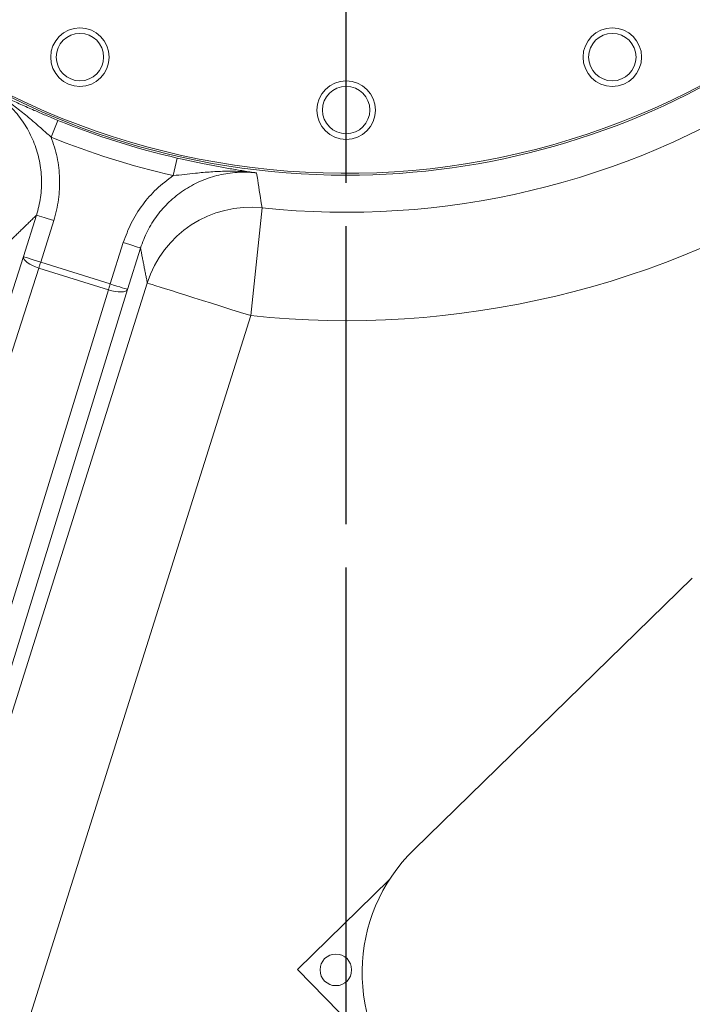
# Model space of a CAD drawing. Extents: x -329 to 232, y -56 to 468.
# Drawn here: x -217 to -207, y 373 to 388 of the extents above; entities that cross this region are included whole.
import ezdxf

# ---------------------------------------------------------------- set-up
doc = ezdxf.new("R2010")
doc.units = 0
doc.header["$LTSCALE"] = 10
doc.header["$MEASUREMENT"] = 0
doc.linetypes.add('CENTER', pattern=[2, 1.25, -0.25, 0.25, -0.25])
doc.layers.get('0').update_dxf_attribs({"linetype": 'CONTINUOUS'})
doc.layers.get('DEFPOINTS').update_dxf_attribs({"linetype": 'CONTINUOUS'})
doc.layers.add('CENTER', color=4, linetype='CENTER')
doc.layers.add('DIM', color=11, linetype='CONTINUOUS')
doc.styles.add('SIMP', font='ROMANS')
doc.dimstyles.get("Standard").update_dxf_attribs({"dimscale": 0, "dimtxt": 0.15625, "dimasz": 0.18, "dimexe": 0.18, "dimexo": 0.09875, "dimgap": 0.09, "dimtad": 0, "dimtih": 1, "dimtoh": 1, "dimdec": 4, "dimzin": 4, "dimdsep": 46, "dimlunit": 5, "dimtxsty": 'SIMP', "dimcen": 0.09, "dimadec": 0, "dimazin": 0, "dimtfac": 1, "dimtdec": 4, "dimtofl": 0, "dimtmove": 2, "dimatfit": 3, "dimfxl": 0, "dimtolj": 1, "dimtzin": 4, "dimarcsym": 0})

# ---------------------------------------------------------------- blocks, each defined once
blk = doc.blocks.new('*D12')
at = {"layer": 'DEFPOINTS', "color": 0}
for p in [(-270.368, 431.603), (-153.09, 361.184)]:
    blk.add_point(p, dxfattribs=at)
at = {"layer": 'DIM', "color": 0, "lineweight": -2}
for p, q in [((-278.305, 436.37), (-282.625, 436.37)), ((-274.071, 433.827), (-278.305, 436.37))]:
    blk.add_line(p, q, dxfattribs=at)
at = {"layer": 'DIM', "color": 0}
blk.add_solid([(-273.701, 434.444), (-274.442, 433.21), (-270.368, 431.603)], dxfattribs=at)
at = {"layer": 'DIM', "color": 0, "insert": (-307.375, 436.37), "char_height": 3.75, "attachment_point": 5, "style": 'SIMP'}
blk.add_mtext('\\A1;∅136{\\H1.000000x;\\S13/16;} [∅3475]', dxfattribs=at)
blk = doc.blocks.new('*D13')
at = {"layer": 'DEFPOINTS', "color": 0}
for p in [(-142.33, 396.393), (-27.068, 396.393), (-211.729, 265.889)]:
    blk.add_point(p, dxfattribs=at)
at = {"layer": 'DIM', "color": 0, "lineweight": -2}
for p, q in [((-139.96, 396.393), (-24.068, 396.393)), ((-27.068, 392.073), (-27.068, 319.246)), ((-27.068, 270.209), (-27.068, 304.926)), ((-209.359, 265.889), (-24.068, 265.889))]:
    blk.add_line(p, q, dxfattribs=at)
at = {"layer": 'DIM', "color": 0}
for points in [[(-27.788, 392.073), (-26.348, 392.073), (-27.068, 396.393)], [(-27.788, 270.209), (-26.348, 270.209), (-27.068, 265.889)]]:
    blk.add_solid(points, dxfattribs=at)
at = {"layer": 'DIM', "color": 0, "insert": (-27.068, 312.086), "char_height": 3.75, "attachment_point": 5, "style": 'SIMP'}
blk.add_mtext('\\A1;130{\\H1.000000x;\\S1/2;} [3315]', dxfattribs=at)
blk = doc.blocks.new('*D14')
at = {"layer": 'DEFPOINTS', "color": 0}
for p in [(-211.729, 396.393), (-109.338, 284.467)]:
    blk.add_point(p, dxfattribs=at)
at = {"layer": 'DIM', "color": 0, "lineweight": -2}
for p, q in [((-211.729, 396.393), (-109.338, 284.467)), ((-106.422, 281.28), (-80.303, 252.728)), ((-80.303, 252.728), (-75.983, 252.728))]:
    blk.add_line(p, q, dxfattribs=at)
at = {"layer": 'DIM', "color": 0}
blk.add_solid([(-105.891, 281.766), (-106.953, 280.794), (-109.338, 284.467)], dxfattribs=at)
at = {"layer": 'DIM', "color": 0, "insert": (-50.966, 252.728), "char_height": 3.75, "attachment_point": 5, "style": 'SIMP'}
blk.add_mtext('\\A1;R151{\\H1.000000x;\\S11/16;} [R3853]', dxfattribs=at)
blk = doc.blocks.new('*D18')
at = {"layer": 'DEFPOINTS', "color": 0}
for p in [(-211.729, 464.545), (-144.457, 408.255), (-211.729, 396.393), (-159.288, 366.117), (-211.729, 265.127)]:
    blk.add_point(p, dxfattribs=at)
at = {"layer": 'DIM', "color": 0, "lineweight": -2}
for p, q in [((-211.729, 466.915), (-211.729, 467.703)), ((-157.236, 364.932), (-149.973, 360.739))]:
    blk.add_line(p, q, dxfattribs=at)
for start, end in [(41.21837, 86.37594), (333.62406, 32.73761)]:
    blk.add_arc((-211.729, 396.393), 68.31, start, end, dxfattribs=at)
at = {"layer": 'DIM', "color": 0}
for points in [[(-207.434, 463.847), (-207.388, 465.286), (-211.729, 464.703)], [(-149.896, 365.706), (-151.165, 366.386), (-152.571, 362.239)]]:
    blk.add_solid(points, dxfattribs=at)
at = {"layer": 'DIM', "color": 0, "insert": (-157.074, 437.37), "char_height": 3.75, "attachment_point": 5, "style": 'SIMP'}
blk.add_mtext('\\A1;120°', dxfattribs=at)
blk = doc.blocks.new('*D23')
at = {"layer": 'DEFPOINTS', "color": 0}
for p in [(-211.729, 464.545), (-211.729, 396.393), (-262.558, 350.627), (-235.079, 314.962), (-211.729, 265.127)]:
    blk.add_point(p, dxfattribs=at)
at = {"layer": 'DIM', "color": 0, "lineweight": -2}
blk.add_line((-264.76, 348.644), (-277.47, 337.2), dxfattribs=at)
for start, end in [(225.6529, 233.34535), (247.12075, 266.3471)]:
    blk.add_arc((-211.729, 396.393), 84.713, start, end, dxfattribs=at)
at = {"layer": 'DIM', "color": 0}
for points in [[(-271.593, 335.19), (-270.295, 336.437), (-274.683, 339.709)], [(-217.097, 312.752), (-217.155, 310.953), (-211.729, 311.68)]]:
    blk.add_solid(points, dxfattribs=at)
at = {"layer": 'DIM', "color": 0, "insert": (-254.701, 323.388), "char_height": 4.6875, "attachment_point": 5, "style": 'SIMP'}
blk.add_mtext('\\A1;2X 48°', dxfattribs=at)

msp = doc.modelspace()

# ---------------------------------------------------------------- linework, layer by layer
at = {"color": 7, "linetype": 'Continuous', "lineweight": 15}
for p, q in [((-215.95336, 386.04447), (-216.0534, 385.79938)), ((-214.20431, 385.493), (-214.26294, 385.23485)), ((-216.45939, 384.04789), (-216.26802, 384.65483)), ((-212.96113, 384.76277), (-213.12847, 383.18329)), ((-216.01543, 384.57519), (-216.2068, 383.96825)), ((-215.18758, 383.64689), (-214.99621, 384.25383)), ((-214.74362, 384.17419), (-214.93499, 383.56725)), ((-223.00323, 363.75073), (-216.45939, 384.04789)), ((-216.2068, 383.96825), (-215.18758, 383.64689)), ((-216.2344, 383.88071), (-222.74867, 363.67532)), ((-215.21518, 383.55935), (-216.2344, 383.88071)), ((-221.09949, 363.18682), (-214.64397, 383.66112)), ((-221.46144, 363.29403), (-215.21518, 383.55935)), ((-214.93499, 383.56725), (-221.20693, 363.21864)), ((-213.12847, 383.18329), (-223.17317, 351.32559)), ((-206.65361, 379.33509), (-210.73291, 375.36122)), ((-211.09749, 374.91361), (-212.44175, 373.60409)), ((-212.44175, 373.60409), (-211.13223, 372.25984))]:
    msp.add_line(p, q, dxfattribs=at)
at = {"color": 7, "linetype": 'Continuous', "lineweight": 15, "flags": 128}
for points in [[(-216.01543, 384.57519), (-216.06418, 384.59056), (-216.11109, 384.60535), (-216.15441, 384.61901), (-216.1925, 384.63102), (-216.22394, 384.64093), (-216.24754, 384.64838), (-216.26242, 384.65307), (-216.26802, 384.65483)], [(-214.74362, 384.17419), (-214.74922, 384.17596), (-214.7641, 384.18065), (-214.7877, 384.18809), (-214.81914, 384.198), (-214.85723, 384.21002), (-214.90055, 384.22367), (-214.94746, 384.23846), (-214.99621, 384.25383)], [(-216.2344, 383.88071), (-216.28257, 383.89801), (-216.32789, 383.91796), (-216.36865, 383.9398), (-216.40332, 383.96271), (-216.43059, 383.98583), (-216.44945, 384.00828), (-216.45916, 384.02923), (-216.45939, 384.04789)], [(-216.2068, 383.96825), (-216.25555, 383.98362), (-216.30246, 383.99841), (-216.34577, 384.01207), (-216.38387, 384.02408), (-216.41531, 384.03399), (-216.43891, 384.04143), (-216.45379, 384.04612), (-216.45939, 384.04789)], [(-216.2068, 383.96825), (-216.21033, 383.95708), (-216.21384, 383.94593), (-216.21734, 383.93482), (-216.22082, 383.92378), (-216.22428, 383.91283), (-216.22769, 383.90199), (-216.23107, 383.89127), (-216.2344, 383.88071)], [(-215.18758, 383.64689), (-215.1911, 383.63572), (-215.19461, 383.62457), (-215.19811, 383.61346), (-215.20159, 383.60242), (-215.20505, 383.59147), (-215.20847, 383.58063), (-215.21185, 383.56991), (-215.21518, 383.55935)], [(-214.93499, 383.56725), (-214.94059, 383.56901), (-214.95547, 383.5737), (-214.97907, 383.58115), (-215.01051, 383.59106), (-215.0486, 383.60307), (-215.09192, 383.61673), (-215.13883, 383.63152), (-215.18758, 383.64689)], [(-214.64397, 383.66112), (-214.63427, 383.65806), (-214.61039, 383.65053), (-214.57255, 383.6386), (-214.52111, 383.62238), (-214.45656, 383.60203), (-214.37949, 383.57773), (-214.29065, 383.54972), (-214.19086, 383.51826), (-214.08107, 383.48364), (-213.9623, 383.44619), (-213.83568, 383.40627), (-213.7024, 383.36425), (-213.56372, 383.32052), (-213.42093, 383.2755), (-213.27539, 383.22961), (-213.12847, 383.18329)], [(-214.93499, 383.56725), (-214.94587, 383.55209), (-214.96585, 383.54051), (-214.99417, 383.53292), (-215.02978, 383.52963), (-215.07132, 383.53075), (-215.11723, 383.53624), (-215.16579, 383.54589), (-215.21518, 383.55935)]]:
    msp.add_lwpolyline(points, dxfattribs=at)
at = {"color": 7, "linetype": 'Continuous', "lineweight": 15}
for centre, radius in [((-211.72887, 396.39347), 56.9494), ((-211.72887, 396.39347), 52.17625), ((-211.72887, 396.39347), 49.79762), ((-215.63144, 386.97183), 0.42911), ((-207.8263, 386.97183), 0.42911), ((-215.63144, 386.97183), 0.34763), ((-207.8263, 386.97183), 0.34763), ((-211.72887, 386.19555), 0.42911), ((-211.72887, 386.19555), 0.34763), ((-211.8799, 373.59674), 0.23177)]:
    msp.add_circle(centre, radius, dxfattribs=at)
for centre, radius, start, end in [((-211.72887, 396.39347), 11.125, 138.867697, 131.132303), ((-211.72887, 396.39347), 11.15275, 270, 35.957364), ((-211.72887, 396.39347), 11.15275, 234.042636, 270), ((-211.72887, 396.39347), 11.6958, 263.952138, 302.797862), ((-211.72887, 396.39347), 11.17802, 247.794591, 257.205409), ((-211.72887, 396.39347), 11.44274, 247.794591, 257.205409), ((-211.72887, 396.39347), 13.28412, 263.952138, 302.797862), ((-213.12824, 383.18188), 1.58969, 83.965914, 162.454197), ((-208.97701, 373.55874), 2.51637, 134.25, 224.25)]:
    msp.add_arc(centre, radius, start, end, dxfattribs=at)
for points, knots in [([(-217.03053, 386.53244), (-217.0302, 386.53227), (-216.97369, 386.50358), (-216.86039, 386.44731), (-216.68471, 386.36335), (-216.49991, 386.27829), (-216.31509, 386.19646), (-216.13198, 386.11802), (-216.01336, 386.06918), (-215.95336, 386.04447)], [0, 0, 0, 0, 0.00105259, 0.17599742, 0.35089095, 0.52853564, 0.70594412, 0.85125325, 1, 1, 1, 1]), ([(-216.0534, 385.79938), (-216.09451, 385.83534), (-216.17708, 385.90757), (-216.31537, 386.02918), (-216.47107, 386.16048), (-216.64809, 386.29712), (-216.83358, 386.42231), (-216.96351, 386.49721), (-217.03009, 386.53221), (-217.03053, 386.53244)], [0, 0, 0, 0, 0.13062644, 0.26236887, 0.44515299, 0.62795255, 0.81336443, 0.99874936, 1, 1, 1, 1]), ([(-216.26802, 384.65483), (-216.24537, 384.74142), (-216.20009, 384.91461), (-216.18796, 385.18416), (-216.21894, 385.45126), (-216.29433, 385.70967), (-216.41256, 385.95146), (-216.57446, 386.17673), (-216.77907, 386.37891), (-216.94671, 386.48126), (-217.03053, 386.53244)], [0, 0, 0, 0, 0.1220662, 0.24413194, 0.36619154, 0.48825071, 0.61024506, 0.7322394, 0.86611973, 1, 1, 1, 1]), ([(-216.0534, 385.79938), (-216.02118, 385.70217), (-215.95582, 385.50496), (-215.92299, 385.19483), (-215.93556, 384.87977), (-215.98856, 384.67768), (-216.01543, 384.57519)], [0, 0, 0, 0, 0.245799291, 0.498656146, 0.745746064, 1, 1, 1, 1]), ([(-214.20431, 385.493), (-214.14259, 385.47917), (-214.01742, 385.45114), (-213.82377, 385.41062), (-213.62667, 385.37186), (-213.42758, 385.33563), (-213.23403, 385.30333), (-213.10643, 385.28398), (-213.04243, 385.27493), (-213.04205, 385.27488)], [0, 0, 0, 0, 0.1449876, 0.29405636, 0.46792795, 0.642029, 0.82045404, 0.99894756, 1, 1, 1, 1]), ([(-214.99621, 384.25383), (-214.9606, 384.35043), (-214.88835, 384.54642), (-214.72006, 384.8097), (-214.51392, 385.04756), (-214.34738, 385.17183), (-214.26294, 385.23485)], [0, 0, 0, 0, 0.24709026, 0.50134339, 0.7471435, 1, 1, 1, 1]), ([(-213.04205, 385.27488), (-213.0595, 385.27676), (-213.16565, 385.28818), (-213.36273, 385.28726), (-213.62785, 385.24281), (-213.88154, 385.15326), (-214.11703, 385.02321), (-214.32701, 384.85472), (-214.50559, 384.65371), (-214.65027, 384.42595), (-214.7125, 384.25811), (-214.74362, 384.17419)], [0, 0, 0, 0, 0.02398966, 0.14591179, 0.26783388, 0.38981578, 0.51179805, 0.6338453, 0.75589233, 0.87794597, 1, 1, 1, 1]), ([(-213.04205, 385.27488), (-213.04255, 385.27494), (-213.11605, 385.28433), (-213.26322, 385.29738), (-213.48583, 385.30155), (-213.7103, 385.29136), (-213.91501, 385.27299), (-214.09918, 385.25259), (-214.20824, 385.24078), (-214.26294, 385.23485)], [0, 0, 0, 0, 0.00125046, 0.183868965, 0.366513375, 0.552078277, 0.737631279, 0.868413544, 1, 1, 1, 1]), ([(-213.04205, 385.27488), (-213.03661, 385.24), (-213.00993, 385.06908), (-212.98276, 384.89852), (-212.96113, 384.76277)], [0, 0, 0, 0, 0.20402612, 1, 1, 1, 1])]:
    msp.add_open_spline(points, degree=3, knots=knots, dxfattribs=at)
for points in [[(-216.26802, 384.65483), (-216.64393, 384.29171)], [(-214.64397, 383.66112), (-214.74362, 384.17419)]]:
    msp.add_open_spline(points, degree=1, dxfattribs=at)
at = {"layer": 'CENTER'}
for p, q in [((-211.72887, 326.99466), (-211.72887, 465.79228)), ((-211.72887, 265.12708), (-211.72887, 464.54496))]:
    msp.add_line(p, q, dxfattribs=at)

# ---------------------------------------------------------------- dimensions: what is measured, and where the dimension line sits
at = {"layer": 'DIM'}
dim = msp.add_angular_dim_2l(base=(-144.45673, 408.25536), line1=((-211.72887, 396.39347), (-159.28848, 366.117)), line2=((-211.72887, 265.12708), (-211.72887, 464.54496)), dimstyle='Standard', override={"dimscale": 24, "dimexe": 0.125, "dimcen": 0, "dimtix": 1, "dimtofl": 1, "dimtmove": 0, "dimatfit": 0}, dxfattribs=at)
dim.commit()
dim.dimension.update_dxf_attribs({"geometry": '*D18', "text_midpoint": (-157.07384, 437.36997), "dimtype": 162})
dim = msp.add_angular_dim_2l(base=(-235.07907, 314.96164), line1=((-211.72887, 396.39347), (-262.55816, 350.62657)), line2=((-211.72887, 265.12708), (-211.72887, 464.54496)), text='2X <>', dimstyle='Standard', override={"dimscale": 30, "dimexe": 0.125, "dimdec": 2, "dimlunit": 2, "dimcen": 0.5, "dimtm": 0.005, "dimtdec": 2, "dimtmove": 0}, dxfattribs=at)
dim.commit()
dim.dimension.update_dxf_attribs({"geometry": '*D23', "text_midpoint": (-254.70146, 323.38846), "dimtype": 162})
dim = msp.add_diameter_dim_2p(p1=(-153.09014, 361.18373), p2=(-270.3676, 431.60321), dimstyle='Standard', override={"dimscale": 24, "dimexe": 0.125, "dimcen": 0, "dimtix": 1, "dimtmove": 0, "dimatfit": 0}, dxfattribs=at)
dim.commit()
dim.dimension.update_dxf_attribs({"geometry": '*D12', "text_midpoint": (-307.37478, 436.36954), "dimtype": 163})
dim = msp.add_linear_dim(base=(-27.06793, 396.39347), p1=(-211.72887, 265.88883), p2=(-142.33006, 396.39347), angle=90, dimstyle='Standard', override={"dimscale": 24, "dimexe": 0.125, "dimcen": 0, "dimtix": 1, "dimtmove": 0, "dimatfit": 0}, dxfattribs=at)
dim.commit()
dim.dimension.update_dxf_attribs({"geometry": '*D13', "text_midpoint": (-27.06793, 312.08605), "dimtype": 160})
dim = msp.add_radius_dim(center=(-211.72887, 396.39347), mpoint=(-109.33797, 284.46715), dimstyle='Standard', override={"dimscale": 24, "dimexe": 0.125, "dimcen": 0, "dimtix": 1, "dimtofl": 1, "dimtmove": 0, "dimatfit": 0}, dxfattribs=at)
dim.commit()
dim.dimension.update_dxf_attribs({"geometry": '*D14', "text_midpoint": (-50.96586, 252.72823), "dimtype": 164})

doc.saveas('drawing.dxf')
